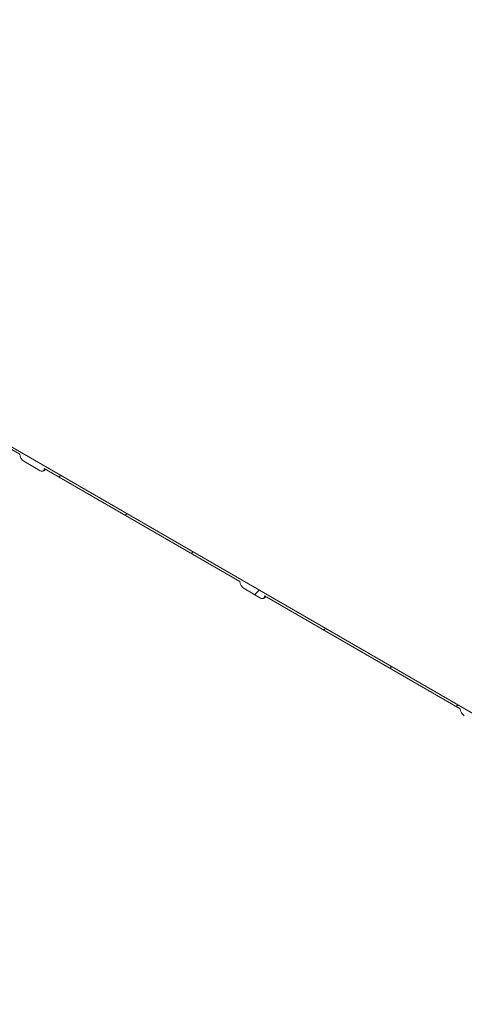
# Model space of a CAD drawing. Units: millimetres. Extents: x 8 to 412, y 5 to 290.
# Drawn here: x 319 to 338, y 154 to 196 of the extents above; entities that cross this region are included whole.
import ezdxf

# ---------------------------------------------------------------- set-up
doc = ezdxf.new("R2010")
doc.units = ezdxf.units.MM

msp = doc.modelspace()

# ---------------------------------------------------------------- hatches: boundary and pattern name
at = {"linetype": 'Continuous', "lineweight": 0}
h = msp.add_hatch(dxfattribs=at)
h.set_pattern_fill('ANSI31', style=0)
edge = h.paths.add_edge_path(flags=0)
edge.add_arc((299.777255, 188.381335), 0.25, 150.0026883, 270)
edge.add_line((299.777255, 188.1772), (300.484362, 187.768996))
edge.add_arc((300.484362, 187.973131), 0.25, 270, 330.0026883)
edge.add_line((300.661139, 187.87108), (309.07571, 183.013452))
edge.add_arc((309.252486, 182.911401), 0.25, 150.0026883, 270)
edge.add_line((309.252486, 182.707266), (309.959593, 182.299062))
edge.add_arc((309.959593, 182.503197), 0.25, 270, 330.0026883)
edge.add_line((310.13637, 182.401146), (318.55094, 177.543518))
edge.add_arc((318.727717, 177.441467), 0.25, 150.0026883, 270)
edge.add_line((318.727717, 177.237331), (319.434824, 176.829127))
edge.add_arc((319.434824, 177.033263), 0.25, 270, 330.0026883)
edge.add_line((319.611601, 176.931212), (328.026171, 172.073583))
edge.add_arc((328.202948, 171.971532), 0.25, 150.0026883, 270)
edge.add_line((328.202948, 171.767397), (328.910055, 171.359193))
edge.add_arc((328.910055, 171.563328), 0.25, 270, 330.0026883)
edge.add_line((329.086832, 171.461277), (337.501402, 166.603649))
edge.add_arc((337.678179, 166.501598), 0.25, 150.0026883, 270)
edge.add_line((337.678179, 166.297463), (338.385286, 165.889259))
edge.add_arc((338.385286, 166.093394), 0.25, 270, 330.0026883)
edge.add_line((338.562062, 165.991343), (346.976633, 161.133715))
edge.add_arc((347.15341, 161.031664), 0.25, 150.0026883, 270)
edge.add_line((347.15341, 160.827528), (347.860517, 160.419324))
edge.add_arc((347.860517, 160.62346), 0.25, 270, 330.0026883)
edge.add_line((348.037293, 160.521409), (356.451864, 155.66378))
edge.add_arc((356.628641, 155.561729), 0.25, 150.0026883, 270)
edge.add_line((356.628641, 155.357594), (357.335747, 154.94939))
edge.add_arc((357.335747, 155.153525), 0.25, 270, 330.0026883)
edge.add_line((357.512524, 155.051474), (357.550127, 155.029767))
edge.add_arc((357.550127, 160.051493), 6.15, 270, 307.3557921)
edge.add_arc((342.116398, 180.270285), 32, 307.3557921, 349.7120828)
edge.add_line((363.52153, 176.384976), (363.428073, 176.438928))
edge.add_arc((342.116398, 180.270285), 31.875, 307.3557921, 349.8083812, ccw=False)
edge.add_arc((357.550127, 160.051493), 6.025, 270, 307.3557921, ccw=False)
edge.add_line((357.550127, 155.131834), (352.457834, 158.071552))
edge.add_line((352.457834, 158.071552), (352.457834, 162.052189))
edge.add_line((352.457834, 162.052189), (346.624203, 165.419872))
edge.add_line((346.624203, 165.419872), (346.624203, 161.439236))
edge.add_line((346.624203, 161.439236), (271.174786, 204.995257))
edge.add_arc((271.174786, 209.914915), 6.025, 188.8366879, 270, ccw=False)
edge.add_arc((286.608515, 212.314303), 31.875, 133.5414052, 188.8366879, ccw=False)
edge.add_line((265.763852, 234.248229), (265.66831, 234.303384))
edge.add_arc((286.608515, 212.314303), 32, 133.6003919, 188.8366879)
edge.add_arc((271.174786, 209.914915), 6.15, 188.8366879, 270)
edge.add_arc((271.351563, 204.791138), 0.25, 150.0026883, 270)
edge.add_line((271.351563, 204.587003), (272.05867, 204.178799))
edge.add_arc((272.05867, 204.382934), 0.25, 270, 330.0026883)
edge.add_line((272.235446, 204.280883), (280.650017, 199.423255))
edge.add_arc((280.826794, 199.321204), 0.25, 150.0026883, 270)
edge.add_line((280.826794, 199.117069), (281.5339, 198.708865))
edge.add_arc((281.5339, 198.913), 0.25, 270, 330.0026883)
edge.add_line((281.710677, 198.810949), (290.125248, 193.953321))
edge.add_arc((290.302025, 193.85127), 0.25, 150.0026883, 270)
edge.add_line((290.302025, 193.647135), (291.009131, 193.23893))
edge.add_arc((291.009131, 193.443066), 0.25, 270, 330.0026883)
edge.add_line((291.185908, 193.341015), (299.600479, 188.483386))
h.paths.add_polyline_path([(352.192669, 162.00113), (352.192669, 158.224629), (346.889369, 161.286159), (346.889369, 165.06266)], flags=0)

# ---------------------------------------------------------------- linework, layer by layer
at = {"color": 7, "linetype": 'Continuous', "lineweight": 15}
for p, q in [((346.624203, 161.439236), (271.174786, 204.995257)), ((310.13637, 182.401146), (318.55094, 177.543518)), ((318.727717, 177.237331), (319.434824, 176.829127)), ((319.559814, 176.81675), (319.684194, 176.889304)), ((319.611601, 176.931212), (328.026171, 172.073583)), ((328.202948, 171.767397), (328.910055, 171.359193)), ((329.035045, 171.346816), (329.159425, 171.41937)), ((329.086832, 171.461277), (337.501402, 166.603649))]:
    msp.add_line(p, q, dxfattribs=at)
at = {"color": 7, "linetype": 'Continuous', "lineweight": 15, "flags": 128}
for points in [[(319.434824, 176.829127), (319.469311, 176.813141), (319.502473, 176.805613), (319.533036, 176.806834), (319.559824, 176.816756), (319.581808, 176.834999), (319.598144, 176.860861), (319.608204, 176.893348), (319.611601, 176.931212)], [(328.910055, 171.359193), (328.944542, 171.343206), (328.977704, 171.335679), (329.008267, 171.3369), (329.035055, 171.346822), (329.057039, 171.365065), (329.073375, 171.390926), (329.083435, 171.423413), (329.086832, 171.461277)]]:
    msp.add_lwpolyline(points, dxfattribs=at)
at = {"color": 7, "linetype": 'Continuous', "lineweight": 15}
for centre in [(318.934745, 177.560983), (328.409975, 172.091049), (337.885206, 166.621114)]:
    msp.add_arc(centre, 0.384201, 182.6054785, 237.3945217, dxfattribs=at)

doc.saveas('drawing.dxf')
